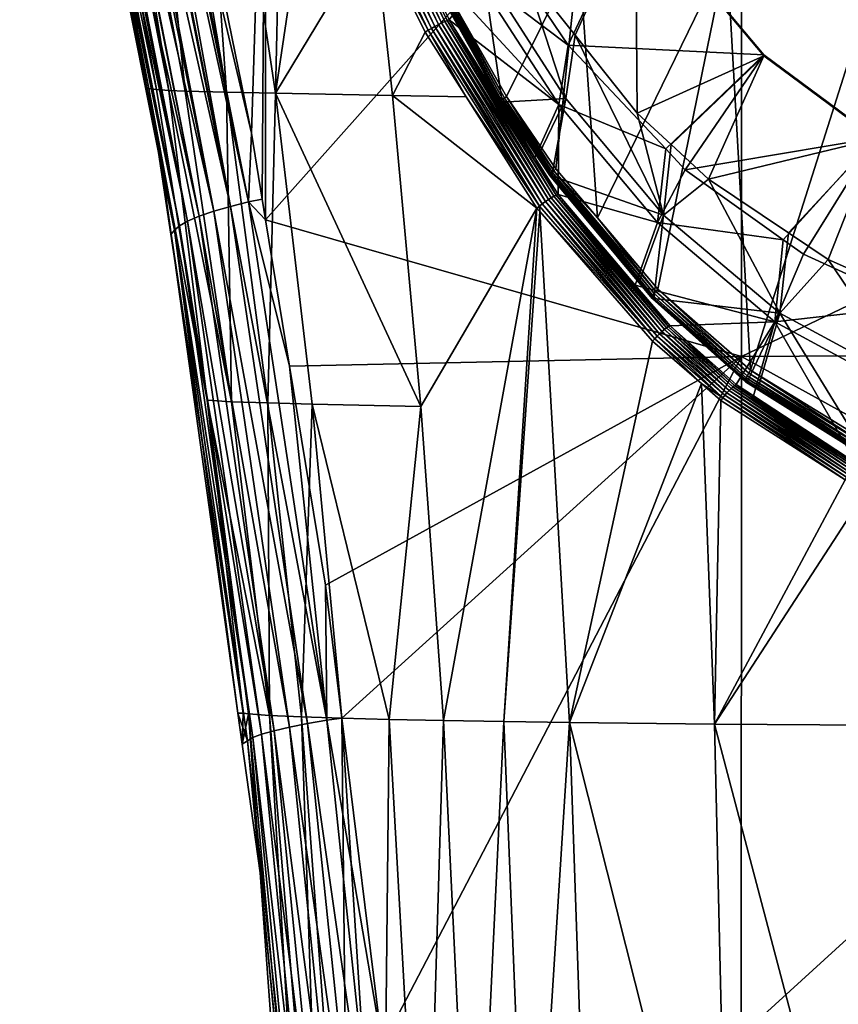
# Model space of a CAD drawing. Extents: x -143 to 155, y 0 to 257.
# Drawn here: x 83 to 102, y 121 to 144 of the extents above; entities that cross this region are included whole.
import ezdxf

# ---------------------------------------------------------------- set-up
doc = ezdxf.new("R2010")
doc.units = 0
doc.header["$MEASUREMENT"] = 0
doc.layers.get('0').update_dxf_attribs({"linetype": 'CONTINUOUS'})

msp = doc.modelspace()

# ---------------------------------------------------------------- linework, layer by layer
for points in [[(83.158, 155.969, -0.593), (82.911, 156.001, -1.537), (85.862, 142.086, -4.943)], [(85.862, 142.086, -4.943), (82.911, 156.001, -1.537), (84.183, 150.163, -4.053)], [(85.862, 142.086, -4.943), (86.037, 142.058, -4.04), (83.158, 155.969, -0.593)], [(86.037, 142.058, -4.04), (83.548, 155.952, 0.306), (83.158, 155.969, -0.593)], [(84.05, 155.946, 1.164), (83.548, 155.952, 0.306), (86.321, 142.037, -3.168)], [(86.037, 142.058, -4.04), (86.321, 142.037, -3.168), (83.548, 155.952, 0.306)], [(84.05, 155.946, 1.164), (86.694, 142.021, -2.324), (85.273, 155.946, 2.774)], [(84.05, 155.946, 1.164), (86.321, 142.037, -3.168), (86.694, 142.021, -2.324)], [(85.273, 155.946, 2.774), (86.694, 142.021, -2.324), (87.636, 141.997, -0.716)], [(85.273, 155.946, 2.774), (87.636, 141.997, -0.716), (86.66, 155.942, 4.262)], [(86.66, 155.942, 4.262), (87.636, 141.997, -0.716), (88.756, 141.973, 0.789)], [(86.66, 155.942, 4.262), (88.756, 141.973, 0.789), (88.937, 150.153, 4.059)], [(99.4, 135.96, -11.046), (88.528, 139.084, -8.948), (99.402, 151.313, -8.271)], [(99.402, 151.313, -8.271), (88.528, 139.084, -8.948), (88.529, 151.103, -6.808)], [(110, 141.027, -10.777), (99.4, 135.96, -11.046), (99.402, 151.313, -8.271)], [(110, 141.027, -10.777), (99.402, 151.313, -8.271), (110, 151.375, -8.717)], [(85.612, 151.034, -6.183), (87.725, 139.389, -8.656), (85.445, 150.973, -6.091)], [(85.77, 151.08, -6.225), (88.137, 139.49, -8.826), (85.612, 151.034, -6.183)], [(85.612, 151.034, -6.183), (88.137, 139.49, -8.826), (87.725, 139.389, -8.656)], [(85.77, 151.08, -6.225), (85.84, 151.101, -6.244), (88.137, 139.49, -8.826)], [(85.84, 151.101, -6.244), (86.174, 151.038, -6.36), (88.204, 141.061, -8.619)], [(85.84, 151.101, -6.244), (88.204, 141.061, -8.619), (88.137, 139.49, -8.826)], [(88.529, 151.103, -6.808), (88.204, 141.061, -8.619), (86.174, 151.038, -6.36)], [(88.529, 151.103, -6.808), (88.451, 139.552, -8.87), (88.204, 141.061, -8.619)], [(88.528, 139.084, -8.948), (88.451, 139.552, -8.87), (88.529, 151.103, -6.808)], [(87.343, 139.279, -8.409), (84.751, 150.683, -5.574), (85.035, 150.814, -5.832)], [(87.343, 139.279, -8.409), (85.035, 150.814, -5.832), (85.135, 150.86, -5.923)], [(87.725, 139.389, -8.656), (85.135, 150.86, -5.923), (85.389, 150.952, -6.061)], [(87.343, 139.279, -8.409), (85.135, 150.86, -5.923), (87.725, 139.389, -8.656)], [(87.725, 139.389, -8.656), (85.389, 150.952, -6.061), (85.445, 150.973, -6.091)], [(84.724, 150.669, -5.542), (87.012, 139.164, -8.094), (84.506, 150.536, -5.218)], [(84.724, 150.669, -5.542), (84.735, 150.676, -5.559), (87.012, 139.164, -8.094)], [(87.012, 139.164, -8.094), (84.735, 150.676, -5.559), (84.751, 150.683, -5.574)], [(87.012, 139.164, -8.094), (84.751, 150.683, -5.574), (87.343, 139.279, -8.409)], [(84.246, 150.318, -4.599), (84.325, 150.392, -4.815), (86.559, 138.943, -7.323)], [(86.559, 138.943, -7.323), (84.325, 150.392, -4.815), (84.332, 150.398, -4.835)], [(86.748, 139.05, -7.725), (84.332, 150.398, -4.835), (84.433, 150.492, -5.11)], [(86.559, 138.943, -7.323), (84.332, 150.398, -4.835), (86.748, 139.05, -7.725)], [(86.748, 139.05, -7.725), (84.433, 150.492, -5.11), (84.489, 150.526, -5.192)], [(84.506, 150.536, -5.218), (86.748, 139.05, -7.725), (84.489, 150.526, -5.192)], [(84.506, 150.536, -5.218), (87.012, 139.164, -8.094), (86.748, 139.05, -7.725)], [(84.227, 150.27, -4.432), (85.786, 142.105, -5.825), (84.183, 150.163, -4.053)], [(85.862, 142.086, -4.943), (84.183, 150.163, -4.053), (85.786, 142.105, -5.825)], [(84.228, 150.273, -4.442), (86.449, 138.847, -6.909), (84.227, 150.27, -4.432)], [(84.227, 150.27, -4.432), (86.449, 138.847, -6.909), (85.786, 142.105, -5.825)], [(84.246, 150.318, -4.599), (86.559, 138.943, -7.323), (84.228, 150.273, -4.442)], [(84.228, 150.273, -4.442), (86.559, 138.943, -7.323), (86.449, 138.847, -6.909)], [(88.937, 150.153, 4.059), (88.756, 141.973, 0.789), (89.71, 148.387, 4.09)], [(92.476, 143.544, 4.55), (90.113, 148.568, 4.164), (90.03, 148.532, 4.193)], [(92.552, 143.582, 4.519), (90.187, 148.6, 4.115), (90.113, 148.568, 4.164)], [(92.552, 143.582, 4.519), (90.113, 148.568, 4.164), (92.476, 143.544, 4.55)], [(92.621, 143.613, 4.469), (90.249, 148.626, 4.049), (90.187, 148.6, 4.115)], [(92.621, 143.613, 4.469), (90.187, 148.6, 4.115), (92.552, 143.582, 4.519)], [(92.679, 143.637, 4.403), (92.72, 143.661, 4.325), (90.249, 148.626, 4.049)], [(92.679, 143.637, 4.403), (90.249, 148.626, 4.049), (92.621, 143.613, 4.469)], [(88.756, 141.973, 0.789), (91.021, 145.723, 4.296), (89.71, 148.387, 4.09)], [(92.243, 143.414, 4.524), (89.858, 148.456, 4.184), (89.779, 148.42, 4.147)], [(92.243, 143.414, 4.524), (89.779, 148.42, 4.147), (91.021, 145.723, 4.296)], [(92.317, 143.458, 4.553), (89.943, 148.494, 4.2), (89.858, 148.456, 4.184)], [(92.317, 143.458, 4.553), (89.858, 148.456, 4.184), (92.243, 143.414, 4.524)], [(92.396, 143.502, 4.562), (90.03, 148.532, 4.193), (89.943, 148.494, 4.2)], [(92.396, 143.502, 4.562), (89.943, 148.494, 4.2), (92.317, 143.458, 4.553)], [(92.476, 143.544, 4.55), (90.03, 148.532, 4.193), (92.396, 143.502, 4.562)], [(95.439, 143.074, -3.687), (96.98, 146.351, -2.84), (93.495, 145.958, -2.941)], [(95.601, 143.303, -3.524), (94.446, 144.757, -3.148), (96.98, 146.326, -2.743)], [(95.439, 143.074, -3.687), (99.912, 142.852, -3.744), (96.98, 146.351, -2.84)], [(95.601, 143.303, -3.524), (96.98, 146.326, -2.743), (97.016, 141.523, -3.985)], [(99.912, 142.852, -3.744), (96.98, 146.326, -2.743), (96.98, 146.351, -2.84)], [(99.912, 142.852, -3.744), (99.912, 142.827, -3.647), (96.98, 146.326, -2.743)], [(97.016, 141.523, -3.985), (96.98, 146.326, -2.743), (99.912, 142.827, -3.647)], [(93.896, 141.775, 5.049), (91.644, 145.847, 4.701), (91.637, 145.839, 4.635)], [(93.903, 141.79, 5.118), (91.661, 145.859, 4.765), (91.644, 145.847, 4.701)], [(93.896, 141.775, 5.049), (93.903, 141.79, 5.118), (91.644, 145.847, 4.701)], [(91.687, 145.876, 4.825), (91.661, 145.859, 4.765), (93.921, 141.81, 5.183)], [(93.903, 141.79, 5.118), (93.921, 141.81, 5.183), (91.661, 145.859, 4.765)], [(93.949, 141.836, 5.243), (91.722, 145.897, 4.878), (91.687, 145.876, 4.825)], [(91.687, 145.876, 4.825), (93.921, 141.81, 5.183), (93.949, 141.836, 5.243)], [(93.986, 141.866, 5.296), (92.671, 144.312, 5.09), (91.722, 145.897, 4.878)], [(93.949, 141.836, 5.243), (93.986, 141.866, 5.296), (91.722, 145.897, 4.878)], [(93.312, 144.69, 1.269), (95.439, 143.074, -3.687), (93.495, 145.958, -2.941)], [(88.756, 141.973, 0.789), (91.431, 141.921, 3.473), (91.021, 145.723, 4.296)], [(91.431, 141.921, 3.473), (92.177, 143.373, 4.477), (91.021, 145.723, 4.296)], [(91.021, 145.723, 4.296), (92.177, 143.373, 4.477), (92.243, 143.414, 4.524)], [(91.637, 145.839, 4.635), (91.64, 145.837, 4.567), (93.899, 141.768, 4.978)], [(91.637, 145.839, 4.635), (93.899, 141.768, 4.978), (93.896, 141.775, 5.049)], [(93.912, 141.767, 4.908), (91.64, 145.837, 4.567), (91.653, 145.839, 4.501)], [(93.899, 141.768, 4.978), (91.64, 145.837, 4.567), (93.912, 141.767, 4.908)], [(93.912, 141.767, 4.908), (91.653, 145.839, 4.501), (92.856, 143.719, 4.649)], [(92.671, 144.312, 5.09), (94.03, 141.9, 5.339), (95.683, 145.23, 7.075)], [(94.03, 141.9, 5.339), (95.16, 140.245, 5.607), (95.683, 145.23, 7.075)], [(95.683, 145.23, 7.075), (95.16, 140.245, 5.607), (96.109, 139.124, 5.847)], [(95.683, 145.23, 7.075), (96.109, 139.124, 5.847), (99.065, 145.2, 8.403)], [(99.065, 145.2, 8.403), (96.109, 139.124, 5.847), (97.488, 137.494, 6.196)], [(99.065, 145.2, 8.403), (97.488, 137.494, 6.196), (99.61, 135.642, 6.705)], [(99.065, 145.2, 8.403), (99.61, 135.642, 6.705), (102.632, 145.182, 9.302)], [(102.632, 145.182, 9.302), (99.61, 135.642, 6.705), (102.328, 133.973, 7.249)], [(92.856, 143.719, 4.649), (93.489, 144.81, 1.244), (93.936, 141.773, 4.842)], [(94.446, 144.757, -3.148), (95.389, 141.857, 1.208), (93.489, 144.81, 1.244)], [(93.936, 141.773, 4.842), (93.489, 144.81, 1.244), (95.389, 141.857, 1.208)], [(95.601, 143.303, -3.524), (95.389, 141.857, 1.208), (94.446, 144.757, -3.148)], [(95.226, 141.716, 1.242), (93.312, 144.69, 1.269), (93.047, 144.084, 3.065)], [(95.226, 141.716, 1.242), (95.439, 143.074, -3.687), (93.312, 144.69, 1.269)], [(93.986, 141.866, 5.296), (94.03, 141.9, 5.339), (92.671, 144.312, 5.09)], [(93.047, 144.084, 3.065), (92.72, 143.661, 4.325), (92.724, 143.652, 4.325)], [(93.047, 144.084, 3.065), (92.724, 143.652, 4.325), (95.226, 141.716, 1.242)], [(95.057, 139.585, 5.162), (92.621, 143.613, 4.469), (92.552, 143.582, 4.519)], [(95.117, 139.619, 5.113), (92.679, 143.637, 4.403), (92.621, 143.613, 4.469)], [(95.117, 139.619, 5.113), (92.621, 143.613, 4.469), (95.057, 139.585, 5.162)], [(92.724, 143.652, 4.325), (92.72, 143.661, 4.325), (92.679, 143.637, 4.403)], [(94.684, 140.504, 4.839), (92.724, 143.652, 4.325), (92.679, 143.637, 4.403)], [(95.169, 139.644, 5.05), (94.684, 140.504, 4.839), (92.679, 143.637, 4.403)], [(95.169, 139.644, 5.05), (92.679, 143.637, 4.403), (95.117, 139.619, 5.113)], [(95.226, 141.716, 1.242), (92.724, 143.652, 4.325), (94.684, 140.504, 4.839)], [(92.856, 143.719, 4.649), (93.936, 141.773, 4.842), (93.912, 141.767, 4.908)], [(91.431, 141.921, 3.473), (93.115, 141.892, 4.727), (92.177, 143.373, 4.477)], [(93.115, 141.892, 4.727), (92.243, 143.414, 4.524), (92.177, 143.373, 4.477)], [(94.787, 139.396, 5.193), (92.317, 143.458, 4.553), (92.243, 143.414, 4.524)], [(94.787, 139.396, 5.193), (92.243, 143.414, 4.524), (93.115, 141.892, 4.727)], [(94.852, 139.447, 5.211), (92.396, 143.502, 4.562), (92.317, 143.458, 4.553)], [(94.852, 139.447, 5.211), (92.317, 143.458, 4.553), (94.787, 139.396, 5.193)], [(94.921, 139.497, 5.212), (92.476, 143.544, 4.55), (92.396, 143.502, 4.562)], [(94.921, 139.497, 5.212), (92.396, 143.502, 4.562), (94.852, 139.447, 5.211)], [(94.99, 139.544, 5.196), (92.552, 143.582, 4.519), (92.476, 143.544, 4.55)], [(94.99, 139.544, 5.196), (92.476, 143.544, 4.55), (94.921, 139.497, 5.212)], [(95.057, 139.585, 5.162), (92.552, 143.582, 4.519), (94.99, 139.544, 5.196)], [(95.601, 143.303, -3.524), (97.624, 139.19, 1.281), (95.389, 141.857, 1.208)], [(95.601, 143.303, -3.524), (97.016, 141.523, -3.985), (97.624, 139.19, 1.281)], [(95.226, 141.716, 1.242), (97.67, 140.703, -4.3), (95.439, 143.074, -3.687)], [(97.67, 140.703, -4.3), (99.912, 142.852, -3.744), (95.439, 143.074, -3.687)], [(97.016, 141.523, -3.985), (99.912, 142.827, -3.647), (97.792, 140.805, -4.17)], [(98.118, 140.228, -4.423), (99.912, 142.852, -3.744), (97.67, 140.703, -4.3)], [(97.792, 140.805, -4.17), (99.912, 142.827, -3.647), (98.65, 140.011, -4.376)], [(98.118, 140.228, -4.423), (102.474, 140.956, -4.235), (99.912, 142.852, -3.744)], [(102.474, 140.931, -4.138), (98.65, 140.011, -4.376), (99.912, 142.827, -3.647)], [(102.474, 140.956, -4.235), (99.912, 142.827, -3.647), (99.912, 142.852, -3.744)], [(102.474, 140.956, -4.235), (102.474, 140.931, -4.138), (99.912, 142.827, -3.647)], [(85.786, 142.105, -5.825), (86.171, 140.167, -6.251), (85.862, 142.086, -4.943)], [(86.449, 138.847, -6.909), (86.171, 140.167, -6.251), (85.786, 142.105, -5.825)], [(88.017, 127.808, -7.139), (87.192, 134.961, -5.317), (85.862, 142.086, -4.943)], [(85.862, 142.086, -4.943), (87.192, 134.961, -5.317), (86.037, 142.058, -4.04)], [(85.862, 142.086, -4.943), (86.171, 140.167, -6.251), (86.369, 138.75, -6.441)], [(85.862, 142.086, -4.943), (86.369, 138.75, -6.441), (88.017, 127.808, -7.139)], [(87.192, 134.961, -5.317), (86.321, 142.037, -3.168), (86.037, 142.058, -4.04)], [(86.694, 142.021, -2.324), (86.321, 142.037, -3.168), (87.753, 134.924, -3.621)], [(87.192, 134.961, -5.317), (87.753, 134.924, -3.621), (86.321, 142.037, -3.168)], [(86.694, 142.021, -2.324), (87.753, 134.924, -3.621), (87.636, 141.997, -0.716)], [(87.636, 141.997, -0.716), (87.753, 134.924, -3.621), (88.579, 134.895, -2.018)], [(87.636, 141.997, -0.716), (88.579, 134.895, -2.018), (88.756, 141.973, 0.789)], [(88.756, 141.973, 0.789), (88.579, 134.895, -2.018), (89.591, 134.867, -0.507)], [(92.076, 134.812, 2.205), (91.431, 141.921, 3.473), (88.756, 141.973, 0.789)], [(88.756, 141.973, 0.789), (89.591, 134.867, -0.507), (92.076, 134.812, 2.205)], [(94.728, 139.346, 5.157), (93.115, 141.892, 4.727), (91.431, 141.921, 3.473)], [(92.076, 134.812, 2.205), (94.728, 139.346, 5.157), (91.431, 141.921, 3.473)], [(93.115, 141.892, 4.727), (94.728, 139.346, 5.157), (94.787, 139.396, 5.193)], [(95.031, 140.114, 5.387), (93.921, 141.81, 5.183), (93.903, 141.79, 5.118)], [(93.949, 141.836, 5.243), (93.921, 141.81, 5.183), (95.05, 140.138, 5.453)], [(95.031, 140.114, 5.387), (95.05, 140.138, 5.453), (93.921, 141.81, 5.183)], [(93.936, 141.773, 4.842), (95.389, 141.857, 1.208), (94.759, 140.548, 5.032)], [(95.078, 140.169, 5.514), (93.986, 141.866, 5.296), (93.949, 141.836, 5.243)], [(93.949, 141.836, 5.243), (95.05, 140.138, 5.453), (95.078, 140.169, 5.514)], [(95.115, 140.205, 5.566), (94.03, 141.9, 5.339), (93.986, 141.866, 5.296)], [(95.078, 140.169, 5.514), (95.115, 140.205, 5.566), (93.986, 141.866, 5.296)], [(95.115, 140.205, 5.566), (95.16, 140.245, 5.607), (94.03, 141.9, 5.339)], [(95.389, 141.857, 1.208), (95.067, 140.09, 5.103), (94.759, 140.548, 5.032)], [(95.389, 141.857, 1.208), (97.624, 139.19, 1.281), (95.067, 140.09, 5.103)], [(95.024, 140.096, 5.316), (93.903, 141.79, 5.118), (93.896, 141.775, 5.049)], [(93.896, 141.775, 5.049), (93.899, 141.768, 4.978), (95.028, 140.086, 5.243)], [(93.896, 141.775, 5.049), (95.028, 140.086, 5.243), (95.024, 140.096, 5.316)], [(95.042, 140.084, 5.171), (95.028, 140.086, 5.243), (93.899, 141.768, 4.978)], [(95.042, 140.084, 5.171), (93.899, 141.768, 4.978), (93.912, 141.767, 4.908)], [(95.024, 140.096, 5.316), (95.031, 140.114, 5.387), (93.903, 141.79, 5.118)], [(93.912, 141.767, 4.908), (93.936, 141.773, 4.842), (94.759, 140.548, 5.032)], [(93.912, 141.767, 4.908), (94.759, 140.548, 5.032), (95.042, 140.084, 5.171)], [(95.226, 141.716, 1.242), (94.684, 140.504, 4.839), (95.211, 139.659, 4.977)], [(95.211, 139.659, 4.977), (97.481, 139.022, 1.323), (95.226, 141.716, 1.242)], [(97.481, 139.022, 1.323), (97.67, 140.703, -4.3), (95.226, 141.716, 1.242)], [(97.624, 139.19, 1.281), (97.016, 141.523, -3.985), (97.792, 140.805, -4.17)], [(88.137, 139.49, -8.826), (88.204, 141.061, -8.619), (88.451, 139.552, -8.87)], [(100.356, 138.625, -4.838), (102.474, 140.956, -4.235), (98.118, 140.228, -4.423)], [(100.479, 138.785, -4.693), (98.65, 140.011, -4.376), (102.474, 140.931, -4.138)], [(110, 136.022, -11.476), (99.4, 135.96, -11.046), (110, 141.027, -10.777)], [(100.356, 138.625, -4.838), (100.817, 138.295, -4.923), (102.474, 140.956, -4.235)], [(102.474, 140.931, -4.138), (101.385, 138.178, -4.85), (100.479, 138.785, -4.693)], [(102.474, 140.956, -4.235), (100.817, 138.295, -4.923), (103.402, 137.116, -5.228)], [(102.474, 140.931, -4.138), (103.517, 137.231, -5.095), (101.385, 138.178, -4.85)], [(97.481, 139.022, 1.323), (98.118, 140.228, -4.423), (97.67, 140.703, -4.3)], [(97.624, 139.19, 1.281), (97.792, 140.805, -4.17), (98.65, 140.011, -4.376)], [(95.211, 139.659, 4.977), (94.684, 140.504, 4.839), (95.169, 139.644, 5.05)], [(95.042, 140.084, 5.171), (94.759, 140.548, 5.032), (95.067, 140.09, 5.103)], [(96.109, 139.124, 5.847), (95.16, 140.245, 5.607), (95.115, 140.205, 5.566)], [(100.356, 138.625, -4.838), (98.118, 140.228, -4.423), (97.481, 139.022, 1.323)], [(86.449, 138.847, -6.909), (86.369, 138.75, -6.441), (86.171, 140.167, -6.251)], [(97.356, 137.295, 5.903), (95.031, 140.114, 5.387), (95.024, 140.096, 5.316)], [(95.024, 140.096, 5.316), (95.028, 140.086, 5.243), (97.361, 137.281, 5.826)], [(95.024, 140.096, 5.316), (97.361, 137.281, 5.826), (97.356, 137.295, 5.903)], [(97.377, 137.278, 5.749), (97.361, 137.281, 5.826), (95.028, 140.086, 5.243)], [(97.377, 137.278, 5.749), (95.028, 140.086, 5.243), (95.042, 140.084, 5.171)], [(97.362, 137.319, 5.978), (95.05, 140.138, 5.453), (95.031, 140.114, 5.387)], [(97.356, 137.295, 5.903), (97.362, 137.319, 5.978), (95.031, 140.114, 5.387)], [(95.042, 140.084, 5.171), (95.067, 140.09, 5.103), (97.069, 137.687, 5.593)], [(95.042, 140.084, 5.171), (97.069, 137.687, 5.593), (97.377, 137.278, 5.749)], [(95.078, 140.169, 5.514), (95.05, 140.138, 5.453), (97.38, 137.352, 6.047)], [(97.362, 137.319, 5.978), (97.38, 137.352, 6.047), (95.05, 140.138, 5.453)], [(97.624, 139.19, 1.281), (97.069, 137.687, 5.593), (95.067, 140.09, 5.103)], [(97.407, 137.394, 6.108), (95.115, 140.205, 5.566), (95.078, 140.169, 5.514)], [(95.078, 140.169, 5.514), (97.38, 137.352, 6.047), (97.407, 137.394, 6.108)], [(97.444, 137.442, 6.158), (96.109, 139.124, 5.847), (95.115, 140.205, 5.566)], [(97.407, 137.394, 6.108), (97.444, 137.442, 6.158), (95.115, 140.205, 5.566)], [(97.624, 139.19, 1.281), (98.65, 140.011, -4.376), (100.279, 136.949, 1.435)], [(100.279, 136.949, 1.435), (98.65, 140.011, -4.376), (100.479, 138.785, -4.693)], [(88.137, 139.49, -8.826), (88.451, 139.552, -8.87), (88.528, 139.084, -8.948)], [(97.53, 136.477, 5.955), (94.99, 139.544, 5.196), (94.921, 139.497, 5.212)], [(97.586, 136.528, 5.934), (95.057, 139.585, 5.162), (94.99, 139.544, 5.196)], [(97.586, 136.528, 5.934), (94.99, 139.544, 5.196), (97.53, 136.477, 5.955)], [(97.64, 136.573, 5.899), (95.117, 139.619, 5.113), (95.057, 139.585, 5.162)], [(97.64, 136.573, 5.899), (95.057, 139.585, 5.162), (97.586, 136.528, 5.934)], [(97.69, 136.61, 5.852), (95.169, 139.644, 5.05), (95.117, 139.619, 5.113)], [(97.69, 136.61, 5.852), (95.117, 139.619, 5.113), (97.64, 136.573, 5.899)], [(96.976, 137.588, 5.494), (95.211, 139.659, 4.977), (95.169, 139.644, 5.05)], [(97.734, 136.638, 5.793), (96.976, 137.588, 5.494), (95.169, 139.644, 5.05)], [(97.734, 136.638, 5.793), (95.169, 139.644, 5.05), (97.69, 136.61, 5.852)], [(96.976, 137.588, 5.494), (97.481, 139.022, 1.323), (95.211, 139.659, 4.977)], [(89.487, 127.569, -10.441), (87.343, 139.279, -8.409), (87.725, 139.389, -8.656)], [(89.928, 127.644, -10.63), (87.725, 139.389, -8.656), (88.137, 139.49, -8.826)], [(89.487, 127.569, -10.441), (87.725, 139.389, -8.656), (89.928, 127.644, -10.63)], [(89.928, 127.644, -10.63), (88.137, 139.49, -8.826), (89.076, 135.737, -9.503)], [(89.076, 135.737, -9.503), (88.137, 139.49, -8.826), (88.528, 139.084, -8.948)], [(92.595, 127.636, 1.335), (94.728, 139.346, 5.157), (92.076, 134.812, 2.205)], [(93.973, 127.611, 2.547), (94.728, 139.346, 5.157), (92.595, 127.636, 1.335)], [(93.973, 127.611, 2.547), (94.792, 139.272, 5.176), (94.728, 139.346, 5.157)], [(94.792, 139.272, 5.176), (94.787, 139.396, 5.193), (94.728, 139.346, 5.157)], [(97.421, 136.365, 5.952), (94.852, 139.447, 5.211), (94.787, 139.396, 5.193)], [(97.421, 136.365, 5.952), (94.787, 139.396, 5.193), (94.792, 139.272, 5.176)], [(97.475, 136.422, 5.961), (94.921, 139.497, 5.212), (94.852, 139.447, 5.211)], [(97.475, 136.422, 5.961), (94.852, 139.447, 5.211), (97.421, 136.365, 5.952)], [(97.53, 136.477, 5.955), (94.921, 139.497, 5.212), (97.475, 136.422, 5.961)], [(88.723, 127.404, -9.826), (86.748, 139.05, -7.725), (87.012, 139.164, -8.094)], [(89.078, 127.488, -10.17), (87.012, 139.164, -8.094), (87.343, 139.279, -8.409)], [(88.723, 127.404, -9.826), (87.012, 139.164, -8.094), (89.078, 127.488, -10.17)], [(89.078, 127.488, -10.17), (87.343, 139.279, -8.409), (89.487, 127.569, -10.441)], [(95.476, 127.589, 3.633), (94.792, 139.272, 5.176), (93.973, 127.611, 2.547)], [(97.372, 136.308, 5.929), (94.792, 139.272, 5.176), (95.476, 127.589, 3.633)], [(94.792, 139.272, 5.176), (97.372, 136.308, 5.929), (97.421, 136.365, 5.952)], [(97.444, 137.442, 6.158), (97.488, 137.494, 6.196), (96.109, 139.124, 5.847)], [(97.624, 139.19, 1.281), (97.403, 137.286, 5.675), (97.069, 137.687, 5.593)], [(100.279, 136.949, 1.435), (97.403, 137.286, 5.675), (97.624, 139.19, 1.281)], [(88.236, 127.245, -8.991), (86.449, 138.847, -6.909), (86.559, 138.943, -7.323)], [(88.439, 127.321, -9.426), (86.559, 138.943, -7.323), (86.748, 139.05, -7.725)], [(88.236, 127.245, -8.991), (86.559, 138.943, -7.323), (88.439, 127.321, -9.426)], [(88.439, 127.321, -9.426), (86.748, 139.05, -7.725), (88.723, 127.404, -9.826)], [(99.4, 135.96, -11.046), (89.076, 135.737, -9.503), (88.528, 139.084, -8.948)], [(100.167, 136.753, 1.486), (97.481, 139.022, 1.323), (96.976, 137.588, 5.494)], [(100.356, 138.625, -4.838), (97.481, 139.022, 1.323), (100.167, 136.753, 1.486)], [(87.897, 127.803, -7.904), (86.369, 138.75, -6.441), (86.449, 138.847, -6.909)], [(88.017, 127.808, -7.139), (86.369, 138.75, -6.441), (87.897, 127.803, -7.904)], [(88.116, 127.176, -8.545), (87.897, 127.803, -7.904), (86.449, 138.847, -6.909)], [(88.116, 127.176, -8.545), (86.449, 138.847, -6.909), (88.236, 127.245, -8.991)], [(100.279, 136.949, 1.435), (100.479, 138.785, -4.693), (101.385, 138.178, -4.85)], [(100.167, 136.753, 1.486), (100.817, 138.295, -4.923), (100.356, 138.625, -4.838)], [(100.167, 136.753, 1.486), (103.402, 137.116, -5.228), (100.817, 138.295, -4.923)], [(101.385, 138.178, -4.85), (103.331, 135.293, 1.624), (100.279, 136.949, 1.435)], [(103.517, 137.231, -5.095), (103.331, 135.293, 1.624), (101.385, 138.178, -4.85)], [(100.167, 136.753, 1.486), (96.976, 137.588, 5.494), (97.77, 136.656, 5.726)], [(97.77, 136.656, 5.726), (96.976, 137.588, 5.494), (97.734, 136.638, 5.793)], [(97.377, 137.278, 5.749), (97.069, 137.687, 5.593), (97.403, 137.286, 5.675)], [(99.489, 135.398, 6.413), (97.362, 137.319, 5.978), (97.356, 137.295, 5.903)], [(97.356, 137.295, 5.903), (97.361, 137.281, 5.826), (99.495, 135.382, 6.331)], [(97.356, 137.295, 5.903), (99.495, 135.382, 6.331), (99.489, 135.398, 6.413)], [(99.494, 135.427, 6.491), (97.38, 137.352, 6.047), (97.362, 137.319, 5.978)], [(99.489, 135.398, 6.413), (99.494, 135.427, 6.491), (97.362, 137.319, 5.978)], [(97.407, 137.394, 6.108), (97.38, 137.352, 6.047), (99.509, 135.468, 6.562)], [(99.494, 135.427, 6.491), (99.509, 135.468, 6.562), (97.38, 137.352, 6.047)], [(99.534, 135.519, 6.623), (97.444, 137.442, 6.158), (97.407, 137.394, 6.108)], [(97.407, 137.394, 6.108), (99.509, 135.468, 6.562), (99.534, 135.519, 6.623)], [(99.568, 135.578, 6.671), (97.488, 137.494, 6.196), (97.444, 137.442, 6.158)], [(99.534, 135.519, 6.623), (99.568, 135.578, 6.671), (97.444, 137.442, 6.158)], [(99.568, 135.578, 6.671), (99.61, 135.642, 6.705), (97.488, 137.494, 6.196)], [(99.511, 135.38, 6.249), (99.495, 135.382, 6.331), (97.361, 137.281, 5.826)], [(99.511, 135.38, 6.249), (97.361, 137.281, 5.826), (97.377, 137.278, 5.749)], [(97.377, 137.278, 5.749), (97.403, 137.286, 5.675), (99.538, 135.392, 6.171)], [(97.377, 137.278, 5.749), (99.538, 135.392, 6.171), (99.511, 135.38, 6.249)], [(100.279, 136.949, 1.435), (99.538, 135.392, 6.171), (97.403, 137.286, 5.675)], [(103.256, 135.076, 1.682), (103.402, 137.116, -5.228), (100.167, 136.753, 1.486)], [(99.781, 135.24, 6.219), (99.538, 135.392, 6.171), (100.279, 136.949, 1.435)], [(99.781, 135.24, 6.219), (100.279, 136.949, 1.435), (102.277, 133.685, 6.703)], [(102.277, 133.685, 6.703), (100.279, 136.949, 1.435), (103.331, 135.293, 1.624)], [(99.206, 135.266, 6.26), (97.734, 136.638, 5.793), (97.69, 136.61, 5.852)], [(99.245, 135.297, 6.204), (97.77, 136.656, 5.726), (97.734, 136.638, 5.793)], [(99.245, 135.297, 6.204), (97.734, 136.638, 5.793), (99.206, 135.266, 6.26)], [(97.77, 136.656, 5.726), (99.278, 135.317, 6.14), (100.167, 136.753, 1.486)], [(99.278, 135.317, 6.14), (97.77, 136.656, 5.726), (99.245, 135.297, 6.204)], [(100.167, 136.753, 1.486), (99.278, 135.317, 6.14), (99.675, 135.057, 6.233)], [(100.167, 136.753, 1.486), (99.675, 135.057, 6.233), (102.02, 133.521, 6.778)], [(102.02, 133.521, 6.778), (103.256, 135.076, 1.682), (100.167, 136.753, 1.486)], [(98.976, 135.012, 6.37), (97.475, 136.422, 5.961), (97.421, 136.365, 5.952)], [(99.021, 135.071, 6.374), (97.53, 136.477, 5.955), (97.475, 136.422, 5.961)], [(99.021, 135.071, 6.374), (97.475, 136.422, 5.961), (98.976, 135.012, 6.37)], [(99.069, 135.127, 6.365), (97.586, 136.528, 5.934), (97.53, 136.477, 5.955)], [(99.069, 135.127, 6.365), (97.53, 136.477, 5.955), (99.021, 135.071, 6.374)], [(99.117, 135.18, 6.342), (97.64, 136.573, 5.899), (97.586, 136.528, 5.934)], [(99.117, 135.18, 6.342), (97.586, 136.528, 5.934), (99.069, 135.127, 6.365)], [(99.163, 135.227, 6.307), (97.69, 136.61, 5.852), (97.64, 136.573, 5.899)], [(99.163, 135.227, 6.307), (97.64, 136.573, 5.899), (99.117, 135.18, 6.342)], [(99.206, 135.266, 6.26), (97.69, 136.61, 5.852), (99.163, 135.227, 6.307)], [(95.476, 127.589, 3.633), (98.489, 135.338, 6.232), (97.372, 136.308, 5.929)], [(98.489, 135.338, 6.232), (97.421, 136.365, 5.952), (97.372, 136.308, 5.929)], [(98.976, 135.012, 6.37), (97.421, 136.365, 5.952), (98.489, 135.338, 6.232)], [(89.896, 130.73, -10.335), (89.076, 135.737, -9.503), (99.4, 135.96, -11.046)], [(99.4, 135.96, -11.046), (90.271, 127.69, -10.667), (89.896, 130.73, -10.335)], [(99.4, 135.96, -11.046), (91.192, 120.212, -11.486), (90.271, 127.69, -10.667)], [(99.398, 120.433, -12.611), (91.192, 120.212, -11.486), (99.4, 135.96, -11.046)], [(110, 130.106, -12.303), (99.398, 120.433, -12.611), (99.4, 135.96, -11.046)], [(110, 130.106, -12.303), (99.4, 135.96, -11.046), (110, 136.022, -11.476)], [(89.896, 130.73, -10.335), (89.928, 127.644, -10.63), (89.076, 135.737, -9.503)], [(99.534, 135.519, 6.623), (99.509, 135.468, 6.562), (102.247, 133.765, 7.115)], [(102.267, 133.826, 7.175), (99.568, 135.578, 6.671), (99.534, 135.519, 6.623)], [(99.534, 135.519, 6.623), (102.247, 133.765, 7.115), (102.267, 133.826, 7.175)], [(102.294, 133.897, 7.221), (99.61, 135.642, 6.705), (99.568, 135.578, 6.671)], [(102.267, 133.826, 7.175), (102.294, 133.897, 7.221), (99.568, 135.578, 6.671)], [(102.294, 133.897, 7.221), (102.328, 133.973, 7.249), (99.61, 135.642, 6.705)], [(95.476, 127.589, 3.633), (98.787, 127.552, 5.401), (98.489, 135.338, 6.232)], [(98.933, 134.953, 6.352), (98.489, 135.338, 6.232), (98.787, 127.552, 5.401)], [(98.489, 135.338, 6.232), (98.933, 134.953, 6.352), (98.976, 135.012, 6.37)], [(99.163, 135.227, 6.307), (101.936, 133.42, 6.936), (99.206, 135.266, 6.26)], [(99.206, 135.266, 6.26), (101.967, 133.462, 6.891), (99.245, 135.297, 6.204)], [(99.206, 135.266, 6.26), (101.936, 133.42, 6.936), (101.967, 133.462, 6.891)], [(99.675, 135.057, 6.233), (99.278, 135.317, 6.14), (99.245, 135.297, 6.204)], [(99.245, 135.297, 6.204), (101.967, 133.462, 6.891), (101.995, 133.496, 6.838)], [(99.245, 135.297, 6.204), (101.995, 133.496, 6.838), (99.675, 135.057, 6.233)], [(102.232, 133.683, 6.96), (99.494, 135.427, 6.491), (99.489, 135.398, 6.413)], [(99.489, 135.398, 6.413), (99.495, 135.382, 6.331), (102.239, 133.667, 6.873)], [(99.489, 135.398, 6.413), (102.239, 133.667, 6.873), (102.232, 133.683, 6.96)], [(102.235, 133.717, 7.042), (99.509, 135.468, 6.562), (99.494, 135.427, 6.491)], [(102.232, 133.683, 6.96), (102.235, 133.717, 7.042), (99.494, 135.427, 6.491)], [(102.254, 133.667, 6.786), (102.239, 133.667, 6.873), (99.495, 135.382, 6.331)], [(102.254, 133.667, 6.786), (99.495, 135.382, 6.331), (99.511, 135.38, 6.249)], [(102.235, 133.717, 7.042), (102.247, 133.765, 7.115), (99.509, 135.468, 6.562)], [(99.511, 135.38, 6.249), (99.538, 135.392, 6.171), (99.781, 135.24, 6.219)], [(99.511, 135.38, 6.249), (99.781, 135.24, 6.219), (102.254, 133.667, 6.786)], [(98.976, 135.012, 6.37), (101.804, 133.196, 7.013), (99.021, 135.071, 6.374)], [(99.021, 135.071, 6.374), (101.836, 133.257, 7.01), (99.069, 135.127, 6.365)], [(99.021, 135.071, 6.374), (101.804, 133.196, 7.013), (101.836, 133.257, 7.01)], [(99.069, 135.127, 6.365), (101.87, 133.316, 6.996), (99.117, 135.18, 6.342)], [(99.069, 135.127, 6.365), (101.836, 133.257, 7.01), (101.87, 133.316, 6.996)], [(99.117, 135.18, 6.342), (101.903, 133.371, 6.971), (99.163, 135.227, 6.307)], [(99.117, 135.18, 6.342), (101.87, 133.316, 6.996), (101.903, 133.371, 6.971)], [(99.163, 135.227, 6.307), (101.903, 133.371, 6.971), (101.936, 133.42, 6.936)], [(99.675, 135.057, 6.233), (101.995, 133.496, 6.838), (102.02, 133.521, 6.778)], [(102.254, 133.667, 6.786), (99.781, 135.24, 6.219), (102.277, 133.685, 6.703)], [(87.192, 134.961, -5.317), (88.141, 127.787, -6.264), (88.622, 127.75, -4.572)], [(88.017, 127.808, -7.139), (88.141, 127.787, -6.264), (87.192, 134.961, -5.317)], [(88.622, 127.75, -4.572), (87.753, 134.924, -3.621), (87.192, 134.961, -5.317)], [(88.622, 127.75, -4.572), (88.579, 134.895, -2.018), (87.753, 134.924, -3.621)], [(89.351, 127.72, -2.959), (89.591, 134.867, -0.507), (88.579, 134.895, -2.018)], [(89.351, 127.72, -2.959), (88.579, 134.895, -2.018), (88.622, 127.75, -4.572)], [(90.27, 127.69, -1.429), (89.591, 134.867, -0.507), (89.351, 127.72, -2.959)], [(89.591, 134.867, -0.507), (90.27, 127.69, -1.429), (91.356, 127.662, 0.006)], [(92.076, 134.812, 2.205), (89.591, 134.867, -0.507), (91.356, 127.662, 0.006)], [(98.787, 127.552, 5.401), (101.773, 133.135, 7.003), (98.933, 134.953, 6.352)], [(98.933, 134.953, 6.352), (101.773, 133.135, 7.003), (98.976, 135.012, 6.37)], [(98.976, 135.012, 6.37), (101.773, 133.135, 7.003), (101.804, 133.196, 7.013)], [(92.076, 134.812, 2.205), (91.356, 127.662, 0.006), (92.595, 127.636, 1.335)], [(98.787, 127.552, 5.401), (102.271, 132.925, 7.087), (101.773, 133.135, 7.003)], [(102.394, 127.527, 6.619), (102.271, 132.925, 7.087), (98.787, 127.552, 5.401)], [(89.896, 130.73, -10.335), (90.271, 127.69, -10.667), (89.928, 127.644, -10.63)], [(110, 120.503, -13.08), (99.398, 120.433, -12.611), (110, 130.106, -12.303)], [(88.017, 127.808, -7.139), (87.897, 127.803, -7.904), (87.997, 127.093, -7.999)], [(87.997, 127.093, -7.999), (87.897, 127.803, -7.904), (88.116, 127.176, -8.545)], [(87.997, 127.093, -7.999), (88.141, 127.787, -6.264), (88.017, 127.808, -7.139)], [(87.997, 127.093, -7.999), (88.407, 124.156, -8.392), (88.141, 127.787, -6.264)], [(88.141, 127.787, -6.264), (88.407, 124.156, -8.392), (89.469, 113.301, -7.276)], [(88.141, 127.787, -6.264), (89.469, 113.301, -7.276), (88.622, 127.75, -4.572)], [(88.622, 127.75, -4.572), (89.469, 113.301, -7.276), (89.835, 113.274, -5.529)], [(88.622, 127.75, -4.572), (89.835, 113.274, -5.529), (89.351, 127.72, -2.959)], [(89.351, 127.72, -2.959), (89.835, 113.274, -5.529), (90.422, 113.249, -3.841)], [(89.351, 127.72, -2.959), (90.422, 113.249, -3.841), (90.27, 127.69, -1.429)], [(91.188, 115.649, -11.698), (89.487, 127.569, -10.441), (89.928, 127.644, -10.63)], [(91.192, 120.212, -11.486), (89.928, 127.644, -10.63), (90.271, 127.69, -10.667)], [(91.188, 115.649, -11.698), (89.928, 127.644, -10.63), (91.192, 120.212, -11.486)], [(90.27, 127.69, -1.429), (90.422, 113.249, -3.841), (91.203, 113.226, -2.226)], [(90.27, 127.69, -1.429), (91.203, 113.226, -2.226), (91.356, 127.662, 0.006)], [(91.356, 127.662, 0.006), (91.203, 113.226, -2.226), (92.163, 113.204, -0.698)], [(91.356, 127.662, 0.006), (92.163, 113.204, -0.698), (92.595, 127.636, 1.335)], [(92.595, 127.636, 1.335), (92.163, 113.204, -0.698), (93.287, 113.184, 0.727)], [(92.595, 127.636, 1.335), (93.287, 113.184, 0.727), (93.973, 127.611, 2.547)], [(89.902, 115.498, -10.825), (88.439, 127.321, -9.426), (88.723, 127.404, -9.826)], [(90.281, 115.549, -11.197), (88.723, 127.404, -9.826), (89.078, 127.488, -10.17)], [(89.902, 115.498, -10.825), (88.723, 127.404, -9.826), (90.281, 115.549, -11.197)], [(90.718, 115.6, -11.491), (89.078, 127.488, -10.17), (89.487, 127.569, -10.441)], [(90.281, 115.549, -11.197), (89.078, 127.488, -10.17), (90.718, 115.6, -11.491)], [(90.718, 115.6, -11.491), (89.487, 127.569, -10.441), (91.188, 115.649, -11.698)], [(93.973, 127.611, 2.547), (93.287, 113.184, 0.727), (94.562, 113.166, 2.036)], [(93.973, 127.611, 2.547), (94.562, 113.166, 2.036), (95.476, 127.589, 3.633)], [(95.476, 127.589, 3.633), (94.562, 113.166, 2.036), (95.969, 113.149, 3.218)], [(99.117, 113.122, 5.163), (98.787, 127.552, 5.401), (95.476, 127.589, 3.633)], [(95.476, 127.589, 3.633), (95.969, 113.149, 3.218), (99.117, 113.122, 5.163)], [(102.591, 113.103, 6.522), (102.394, 127.527, 6.619), (98.787, 127.552, 5.401)], [(99.117, 113.122, 5.163), (102.591, 113.103, 6.522), (98.787, 127.552, 5.401)], [(88.407, 124.156, -8.392), (87.997, 127.093, -7.999), (88.116, 127.176, -8.545)], [(89.382, 115.404, -9.928), (88.116, 127.176, -8.545), (88.236, 127.245, -8.991)], [(89.255, 115.365, -9.45), (88.407, 124.156, -8.392), (88.116, 127.176, -8.545)], [(89.255, 115.365, -9.45), (88.116, 127.176, -8.545), (89.382, 115.404, -9.928)], [(89.599, 115.449, -10.395), (88.236, 127.245, -8.991), (88.439, 127.321, -9.426)], [(89.382, 115.404, -9.928), (88.236, 127.245, -8.991), (89.599, 115.449, -10.395)], [(89.599, 115.449, -10.395), (88.439, 127.321, -9.426), (89.902, 115.498, -10.825)], [(88.407, 124.156, -8.392), (89.051, 115.313, -8.761), (89.469, 113.301, -7.276)], [(89.051, 115.313, -8.761), (88.407, 124.156, -8.392), (89.255, 115.365, -9.45)]]:
    msp.add_3dface(points)

doc.saveas('drawing.dxf')
